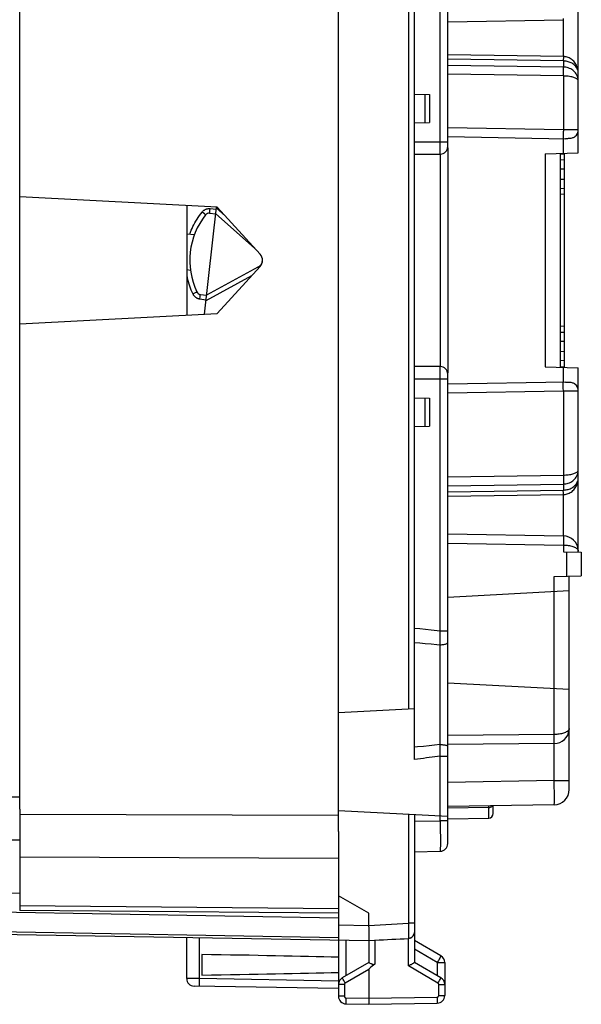
# Model space of a CAD drawing. Units: millimetres. Extents: x -18 to 114, y -24 to 24.
# Drawn here: x 96 to 114, y -24 to 8 of the extents above; entities that cross this region are included whole.
import ezdxf

# ---------------------------------------------------------------- set-up
doc = ezdxf.new("R2010")
doc.units = ezdxf.units.MM
doc.header["$LTSCALE"] = 16.335
doc.layers.get('0').update_dxf_attribs({"linetype": 'CONTINUOUS'})
for name, color, linetype in [('DRAFT', 7, 'CONTINUOUS'), ('RACCORDO', 7, 'CONTINUOUS'), ('SUPERFICI', 7, 'CONTINUOUS')]:
    doc.layers.add(name, color=color, linetype=linetype)

msp = doc.modelspace()

# ---------------------------------------------------------------- linework, layer by layer
at = {"color": 7, "linetype": 'CONTINUOUS'}
for p, q in [((109.72, 3.75), (109.72, 19.209)), ((108.62, -16.44), (108.62, 16.44)), ((114.02, 3.542), (114.02, 9.605)), ((108.62, 5.474), (109.12, 5.465)), ((109.12, 5.465), (109.12, 4.535)), ((108.62, 4.526), (109.12, 4.535)), ((109.72, 4.075), (113.599, 4.007)), ((109.72, 3.7), (109.72, -3.7)), ((108.62, 3.5), (109.47, 3.5)), ((112.924, 3.504), (114.02, 3.542)), ((113.42, 3.521), (113.42, -3.521)), ((102.123, 1.75), (95.62, 2.091)), ((101.12, 1.803), (101.12, -1.803)), ((101.702, -1.772), (102.103, 1.751)), ((103.541, 0.203), (102.123, 1.75)), ((101.876, 1.554), (102.078, 1.534)), ((102.078, 1.534), (103.357, 0.403)), ((101.12, 0.873), (101.375, 0.849)), ((101.12, -0.306), (101.241, -0.322)), ((103.465, -0.23), (101.773, -1.148)), ((102.123, -1.75), (103.541, -0.203)), ((101.571, -1.122), (101.773, -1.148)), ((95.62, -2.091), (102.123, -1.75)), ((109.47, -3.5), (108.62, -3.5)), ((112.924, -3.504), (114.02, -3.542)), ((114.02, -9.605), (114.02, -3.542)), ((109.72, -19.209), (109.72, -3.75)), ((113.599, -4.007), (109.72, -4.075)), ((108.62, -4.526), (109.12, -4.535)), ((109.12, -4.535), (109.12, -5.465)), ((108.62, -5.474), (109.12, -5.465)), ((109.72, -9.009), (113.528, -9.075)), ((113.528, -9.597), (114.12, -9.607)), ((114.02, -9.469), (114.008, -9.469)), ((114.018, -9.541), (114.02, -9.575)), ((114.12, -9.607), (114.12, -10.393)), ((113.228, -10.409), (114.12, -10.393)), ((113.72, -17.43), (113.72, -10.4)), ((109.72, -11.088), (113.72, -10.878)), ((109.72, -13.912), (113.72, -14.122)), ((106.12, -14.885), (108.62, -14.754)), ((113.72, -15.415), (113.718, -15.451)), ((113.224, -15.915), (109.72, -15.946)), ((95.62, -18.077), (95.62, -21.408)), ((106.12, -18.115), (109.72, -18.304)), ((113.228, -17.93), (109.72, -17.991)), ((111.22, -18.218), (111.22, -17.965)), ((108.62, -18.246), (108.62, -23.123)), ((109.72, -18.391), (111.072, -18.368)), ((106.12, -18.809), (106.12, -24.237)), ((108.62, -19.474), (109.474, -19.459)), ((106.12, -21.5), (95.62, -21.408)), ((107.12, -21.952), (107.12, -21.5)), ((86.111, -22.033), (107.12, -22.4)), ((101.12, -23.65), (101.12, -22.295)), ((107.121, -22.195), (107.121, -22.235)), ((108.423, -22.332), (108.43, -22.331)), ((107.12, -22.4), (107.302, -22.39)), ((107.12, -22.4), (107.12, -23.123)), ((107.302, -22.39), (107.323, -22.389)), ((109.495, -22.905), (108.62, -22.4)), ((101.62, -22.861), (101.62, -23.539)), ((107.12, -23.123), (106.245, -23.628)), ((107.142, -23.132), (107.158, -23.14)), ((107.158, -23.14), (107.185, -23.154)), ((109.495, -23.628), (108.62, -23.123)), ((109.62, -23.122), (109.62, -24.211)), ((107.12, -23.352), (107.12, -24.5)), ((106.12, -23.983), (101.365, -23.9)), ((106.365, -24.487), (107.12, -24.5)), ((107.12, -24.5), (109.374, -24.461))]:
    msp.add_line(p, q, dxfattribs=at)
at = {"color": 250, "linetype": 'CONTINUOUS'}
for p, q in [((108.425, 14.764), (108.425, -14.764)), ((109.474, 3.858), (109.474, 12.204)), ((109.72, 7.859), (113.528, 7.925)), ((113.528, 7.925), (113.528, 7.964)), ((113.528, 6.713), (113.528, 7.925)), ((113.528, 6.713), (109.72, 6.769)), ((113.528, 6.565), (109.72, 6.621)), ((113.528, 6.565), (113.528, 6.366)), ((113.528, 6.366), (109.72, 6.422)), ((113.528, 6.071), (109.72, 6.126)), ((113.528, 6.071), (113.528, 4.309)), ((108.97, 5.468), (108.97, 4.532)), ((109.72, 4.375), (113.528, 4.309)), ((113.528, 4.309), (114.02, 4.305)), ((108.62, 3.9), (109.72, 3.9)), ((113.524, 4.009), (113.524, 3.525)), ((109.473, 3.7), (109.474, 3.776)), ((109.474, 3.776), (109.474, 3.858)), ((109.47, 3.5), (109.47, -3.5)), ((112.924, 3.504), (112.924, -3.504)), ((101.881, 1.594), (101.884, 1.628)), ((101.884, 1.628), (101.892, 1.703)), ((101.892, 1.703), (102.095, 1.683)), ((102.099, 1.714), (102.398, 1.45)), ((101.708, 1.528), (101.629, 1.592)), ((101.733, 1.508), (101.708, 1.528)), ((101.879, 1.574), (101.881, 1.594)), ((103.478, -0.257), (103.483, -0.266)), ((103.259, -0.51), (101.752, -1.328)), ((101.322, -1.103), (101.371, -1.079)), ((101.371, -1.079), (101.432, -1.049)), ((101.432, -1.049), (101.446, -1.043)), ((101.446, -1.043), (101.452, -1.04)), ((101.553, -1.271), (101.561, -1.206)), ((101.553, -1.271), (101.756, -1.297)), ((101.561, -1.206), (101.567, -1.162)), ((101.567, -1.162), (101.569, -1.142)), ((101.569, -1.142), (101.57, -1.132)), ((113.524, -3.525), (113.524, -4.009)), ((109.473, -3.665), (109.472, -3.603)), ((109.474, -3.737), (109.473, -3.665)), ((109.474, -3.817), (109.474, -3.737)), ((109.474, -3.9), (109.474, -3.817)), ((108.62, -3.9), (109.72, -3.9)), ((109.474, -12.204), (109.474, -3.9)), ((108.97, -4.532), (108.97, -5.468)), ((113.528, -4.309), (109.72, -4.375)), ((114.02, -4.305), (113.528, -4.309)), ((113.528, -4.309), (113.528, -7.071)), ((109.72, -7.126), (113.528, -7.071)), ((109.72, -7.422), (113.528, -7.366)), ((113.528, -7.366), (113.528, -7.565)), ((109.72, -7.621), (113.528, -7.565)), ((109.72, -7.769), (113.528, -7.713)), ((113.528, -9.075), (113.528, -7.713)), ((109.72, -9.309), (113.528, -9.375)), ((113.528, -9.375), (113.528, -9.597)), ((113.628, -9.598), (113.628, -10.402)), ((114.018, -9.557), (114.02, -9.575)), ((113.228, -15.615), (113.228, -10.409)), ((108.62, -12.109), (108.8, -12.129)), ((108.8, -12.129), (108.985, -12.149)), ((108.985, -12.149), (109.175, -12.17)), ((109.474, -12.204), (109.72, -12.204)), ((108.62, -12.582), (108.797, -12.597)), ((108.797, -12.597), (108.98, -12.614)), ((108.98, -12.614), (109.169, -12.631)), ((109.465, -12.658), (109.466, -12.616)), ((109.466, -12.616), (109.467, -12.573)), ((109.465, -15.946), (109.465, -12.658)), ((113.671, -15.501), (113.65, -15.517)), ((113.228, -15.615), (109.72, -15.646)), ((109.105, -15.985), (108.916, -16.006)), ((109.288, -15.965), (109.105, -15.985)), ((109.465, -15.946), (109.288, -15.965)), ((109.466, -15.996), (109.465, -15.946)), ((113.228, -17.13), (113.228, -15.915)), ((109.474, -16.327), (109.472, -16.249)), ((109.474, -16.327), (109.72, -16.327)), ((109.474, -18.459), (109.474, -16.327)), ((113.228, -17.13), (109.72, -17.191)), ((113.228, -17.13), (113.72, -17.13)), ((113.229, -17.249), (113.228, -17.13)), ((113.23, -17.366), (113.229, -17.249)), ((113.231, -17.477), (113.23, -17.366)), ((113.232, -17.581), (113.231, -17.477)), ((111.072, -18.019), (109.72, -18.043)), ((111.072, -17.969), (111.072, -17.968)), ((111.072, -17.981), (111.072, -17.969)), ((95.62, -18.234), (106.12, -18.272)), ((108.425, -18.236), (108.425, -21.831)), ((108.62, -18.474), (109.474, -18.459)), ((109.72, -18.459), (109.474, -18.459)), ((109.474, -18.459), (109.475, -18.682)), ((109.475, -18.682), (109.475, -18.824)), ((109.475, -18.824), (109.476, -18.959)), ((109.476, -18.959), (109.476, -19.082)), ((109.476, -19.082), (109.476, -19.192)), ((109.476, -19.192), (109.476, -19.285)), ((95.62, -19.648), (106.12, -19.686)), ((86.41, -21.311), (106.12, -21.656)), ((106.12, -21.354), (95.62, -21.262)), ((106.12, -22.309), (86.111, -21.96)), ((106.12, -21.883), (107.12, -21.9)), ((107.12, -21.9), (108.425, -21.831)), ((108.425, -21.831), (108.427, -21.919)), ((108.62, -21.832), (108.425, -21.832)), ((108.427, -21.919), (108.428, -22.003)), ((108.428, -22.003), (108.429, -22.08)), ((101.538, -23.653), (101.538, -22.303)), ((108.423, -23.238), (108.423, -22.332)), ((108.429, -22.08), (108.43, -22.15)), ((108.43, -22.15), (108.431, -22.211)), ((106.365, -22.387), (106.365, -23.558)), ((107.323, -22.389), (107.323, -23.173)), ((109.374, -23.122), (108.62, -22.686)), ((109.436, -23.014), (109.412, -23.055)), ((109.456, -22.977), (109.436, -23.014)), ((109.473, -22.947), (109.456, -22.977)), ((109.398, -23.801), (108.423, -23.238)), ((109.374, -23.122), (109.62, -23.122)), ((109.374, -23.122), (109.374, -23.558)), ((101.538, -23.653), (101.12, -23.65)), ((106.12, -23.733), (101.538, -23.653)), ((107.12, -23.352), (106.341, -23.801)), ((106.316, -23.844), (106.12, -23.844)), ((106.315, -23.756), (106.292, -23.715)), ((106.341, -23.801), (106.315, -23.756)), ((106.316, -23.844), (106.316, -24.237)), ((109.398, -23.801), (109.424, -23.756)), ((109.423, -23.844), (109.62, -23.844)), ((109.423, -24.211), (109.423, -23.844)), ((109.424, -23.756), (109.447, -23.715)), ((109.447, -23.715), (109.467, -23.679)), ((106.316, -24.237), (106.12, -24.237)), ((106.365, -24.287), (107.12, -24.3)), ((107.12, -24.3), (109.374, -24.261)), ((109.374, -24.261), (109.375, -24.312)), ((109.423, -24.211), (109.62, -24.211)), ((106.364, -24.363), (106.364, -24.409))]:
    msp.add_line(p, q, dxfattribs=at)
for points in [[(113.528, 6.645), (113.527, 6.626), (113.527, 6.608), (113.528, 6.592), (113.528, 6.58), (113.528, 6.571), (113.528, 6.565)], [(114.02, 6.167), (114.018, 6.215), (114.012, 6.262), (114.003, 6.306), (113.991, 6.348), (113.977, 6.388), (113.96, 6.426), (113.94, 6.462), (113.919, 6.496), (113.895, 6.527), (113.87, 6.556), (113.843, 6.583), (113.814, 6.608), (113.785, 6.63), (113.754, 6.649), (113.723, 6.666), (113.691, 6.68), (113.658, 6.691), (113.626, 6.7), (113.593, 6.707), (113.561, 6.711), (113.528, 6.713)], [(113.528, 6.713), (113.528, 6.69), (113.528, 6.645)], [(114.02, 6.167), (114.018, 6.202), (114.012, 6.236), (114.003, 6.268), (113.991, 6.299), (113.977, 6.328), (113.96, 6.356), (113.94, 6.382), (113.919, 6.407), (113.895, 6.43), (113.87, 6.451), (113.843, 6.471), (113.814, 6.489), (113.785, 6.505), (113.754, 6.519), (113.723, 6.531), (113.691, 6.541), (113.658, 6.55), (113.626, 6.556), (113.593, 6.561), (113.56, 6.564), (113.528, 6.565)], [(114.02, 5.903), (114.018, 5.944), (114.012, 5.984), (114.002, 6.024), (113.989, 6.063), (113.972, 6.101), (113.951, 6.137), (113.927, 6.171), (113.9, 6.203), (113.871, 6.233), (113.839, 6.259), (113.805, 6.283), (113.769, 6.304), (113.731, 6.323), (113.692, 6.338), (113.652, 6.35), (113.611, 6.358), (113.57, 6.364), (113.528, 6.366)], [(113.528, 6.071), (113.529, 6.106), (113.529, 6.14), (113.529, 6.173), (113.53, 6.205), (113.53, 6.236), (113.53, 6.263), (113.53, 6.289), (113.53, 6.311), (113.529, 6.33), (113.529, 6.346), (113.529, 6.358), (113.528, 6.366)], [(114.02, 5.903), (114.018, 5.918), (114.012, 5.932), (114.002, 5.947), (113.989, 5.961), (113.972, 5.975), (113.951, 5.988), (113.927, 6), (113.9, 6.012), (113.871, 6.022), (113.839, 6.032), (113.805, 6.041), (113.769, 6.048), (113.731, 6.055), (113.692, 6.06), (113.652, 6.065), (113.611, 6.068), (113.57, 6.07), (113.528, 6.071)], [(113.528, 4.309), (113.528, 4.27), (113.527, 4.231), (113.526, 4.194), (113.525, 4.159), (113.524, 4.126), (113.523, 4.097), (113.522, 4.071), (113.521, 4.049), (113.52, 4.032), (113.519, 4.019), (113.519, 4.011), (113.518, 4.009)], [(109.47, 3.5), (109.47, 3.502), (109.47, 3.509), (109.471, 3.52), (109.471, 3.535), (109.472, 3.554), (109.472, 3.576), (109.472, 3.603), (109.473, 3.632), (109.473, 3.7)], [(101.629, 1.592), (101.639, 1.604), (101.651, 1.616), (101.663, 1.628), (101.675, 1.638), (101.689, 1.648), (101.702, 1.658), (101.716, 1.666), (101.731, 1.674), (101.746, 1.681), (101.762, 1.687), (101.777, 1.692), (101.793, 1.696), (101.809, 1.7), (101.826, 1.702), (101.842, 1.704), (101.859, 1.704), (101.875, 1.704), (101.892, 1.703)], [(101.222, 0.863), (101.245, 0.926), (101.27, 0.989), (101.297, 1.051), (101.326, 1.112), (101.357, 1.174), (101.39, 1.235), (101.424, 1.295), (101.461, 1.356), (101.5, 1.415), (101.541, 1.475), (101.584, 1.533), (101.629, 1.592)], [(101.745, 1.498), (101.744, 1.498), (101.743, 1.499), (101.742, 1.501), (101.74, 1.502), (101.733, 1.508)], [(101.876, 1.554), (101.876, 1.554), (101.876, 1.555), (101.877, 1.558), (101.877, 1.56), (101.878, 1.564), (101.879, 1.574)], [(103.465, -0.23), (103.465, -0.23), (103.465, -0.231), (103.466, -0.232), (103.467, -0.234), (103.468, -0.237), (103.469, -0.24), (103.471, -0.243), (103.473, -0.247), (103.478, -0.257)], [(101.12, -0.496), (101.121, -0.502), (101.135, -0.568), (101.151, -0.635), (101.169, -0.702), (101.189, -0.769), (101.212, -0.836), (101.236, -0.903), (101.262, -0.969), (101.291, -1.036), (101.322, -1.103)], [(101.322, -1.103), (101.329, -1.118), (101.337, -1.132), (101.347, -1.145), (101.356, -1.159), (101.367, -1.172), (101.378, -1.184), (101.39, -1.195), (101.403, -1.206), (101.416, -1.216), (101.43, -1.226), (101.444, -1.234), (101.459, -1.242), (101.474, -1.249), (101.489, -1.255), (101.505, -1.26), (101.521, -1.265), (101.537, -1.268), (101.553, -1.271)], [(101.452, -1.04), (101.454, -1.039), (101.455, -1.038), (101.456, -1.038)], [(101.57, -1.132), (101.571, -1.128), (101.571, -1.126), (101.571, -1.123), (101.571, -1.122), (101.571, -1.122)], [(109.472, -3.603), (109.472, -3.576), (109.472, -3.554), (109.471, -3.535), (109.471, -3.52), (109.47, -3.509), (109.47, -3.502), (109.47, -3.5)], [(113.528, -4.309), (113.528, -4.27), (113.527, -4.231), (113.526, -4.194), (113.525, -4.159), (113.524, -4.126), (113.523, -4.097), (113.522, -4.071), (113.521, -4.049), (113.52, -4.032), (113.519, -4.019), (113.519, -4.011), (113.518, -4.009)], [(113.528, -7.366), (113.57, -7.364), (113.611, -7.358), (113.652, -7.35), (113.692, -7.338), (113.731, -7.323), (113.769, -7.304), (113.805, -7.283), (113.839, -7.259), (113.871, -7.233), (113.9, -7.203), (113.927, -7.171), (113.951, -7.137), (113.972, -7.101), (113.989, -7.063), (114.002, -7.024), (114.012, -6.984), (114.018, -6.944), (114.02, -6.903)], [(113.528, -7.071), (113.57, -7.07), (113.611, -7.068), (113.652, -7.065), (113.692, -7.06), (113.731, -7.055), (113.769, -7.048), (113.805, -7.041), (113.839, -7.032), (113.871, -7.022), (113.9, -7.012), (113.927, -7), (113.951, -6.988), (113.972, -6.975), (113.989, -6.961), (114.002, -6.947), (114.012, -6.932), (114.018, -6.918), (114.02, -6.903)], [(113.528, -7.071), (113.529, -7.106), (113.529, -7.14), (113.529, -7.173), (113.53, -7.205), (113.53, -7.235), (113.53, -7.263), (113.53, -7.289), (113.53, -7.311), (113.529, -7.33), (113.529, -7.346), (113.529, -7.358), (113.528, -7.366)], [(113.528, -7.713), (113.561, -7.711), (113.593, -7.707), (113.626, -7.7), (113.658, -7.691), (113.691, -7.68), (113.723, -7.666), (113.754, -7.649), (113.785, -7.63), (113.814, -7.608), (113.843, -7.583), (113.87, -7.556), (113.895, -7.527), (113.919, -7.496), (113.94, -7.462), (113.96, -7.426), (113.977, -7.388), (113.991, -7.348), (114.003, -7.306), (114.012, -7.262), (114.018, -7.215), (114.02, -7.167)], [(113.528, -7.565), (113.56, -7.564), (113.593, -7.561), (113.626, -7.556), (113.658, -7.55), (113.691, -7.541), (113.723, -7.531), (113.754, -7.519), (113.785, -7.505), (113.814, -7.489), (113.843, -7.471), (113.87, -7.451), (113.895, -7.43), (113.919, -7.407), (113.94, -7.382), (113.96, -7.356), (113.977, -7.328), (113.991, -7.299), (114.003, -7.268), (114.012, -7.236), (114.018, -7.202), (114.02, -7.167)], [(113.528, -7.713), (113.528, -7.667), (113.528, -7.645), (113.527, -7.626), (113.527, -7.608), (113.528, -7.592), (113.528, -7.58), (113.528, -7.571), (113.528, -7.565)], [(113.528, -9.075), (113.529, -9.078), (113.529, -9.085), (113.53, -9.098), (113.53, -9.115), (113.53, -9.137), (113.53, -9.163), (113.53, -9.193), (113.53, -9.225), (113.53, -9.26), (113.529, -9.298), (113.529, -9.336), (113.528, -9.375)], [(113.528, -9.375), (113.569, -9.376), (113.61, -9.378), (113.651, -9.382), (113.691, -9.387), (113.729, -9.394), (113.767, -9.401), (113.803, -9.41), (113.837, -9.421), (113.869, -9.432), (113.898, -9.445), (113.926, -9.458), (113.95, -9.473)], [(113.95, -9.473), (113.971, -9.489), (113.988, -9.505), (114.002, -9.522)], [(114.002, -9.522), (114.012, -9.539), (114.018, -9.557)], [(109.175, -12.17), (109.373, -12.192), (109.474, -12.204)], [(109.471, -12.357), (109.471, -12.336), (109.472, -12.314), (109.472, -12.292), (109.473, -12.248)], [(109.473, -12.248), (109.474, -12.226), (109.474, -12.204)], [(109.169, -12.631), (109.365, -12.649), (109.465, -12.658)], [(109.465, -12.658), (109.498, -12.657), (109.531, -12.656), (109.562, -12.653), (109.592, -12.648), (109.62, -12.643), (109.645, -12.636), (109.667, -12.629), (109.685, -12.621), (109.7, -12.612), (109.711, -12.603), (109.717, -12.593), (109.72, -12.583)], [(109.467, -12.573), (109.467, -12.552), (109.468, -12.509)], [(109.468, -12.509), (109.469, -12.488), (109.469, -12.466), (109.47, -12.423)], [(109.47, -12.423), (109.47, -12.401), (109.471, -12.357)], [(113.65, -15.517), (113.626, -15.532), (113.598, -15.546), (113.569, -15.558), (113.537, -15.57), (113.503, -15.58), (113.467, -15.589), (113.429, -15.597), (113.391, -15.603), (113.351, -15.608), (113.31, -15.612), (113.269, -15.614), (113.228, -15.615)], [(113.702, -15.468), (113.688, -15.485), (113.671, -15.501)], [(113.72, -15.415), (113.718, -15.433), (113.712, -15.451), (113.702, -15.468)], [(113.224, -15.915), (113.225, -15.912), (113.225, -15.905), (113.226, -15.892), (113.227, -15.875), (113.227, -15.853), (113.228, -15.827), (113.228, -15.798), (113.228, -15.765), (113.228, -15.73), (113.229, -15.693), (113.228, -15.654), (113.228, -15.615)], [(108.916, -16.006), (108.72, -16.026), (108.62, -16.037)], [(109.465, -15.946), (109.498, -15.946), (109.531, -15.948), (109.562, -15.95), (109.592, -15.954), (109.62, -15.958), (109.645, -15.964), (109.667, -15.97), (109.685, -15.977), (109.7, -15.984), (109.711, -15.992), (109.717, -16), (109.72, -16.008)], [(109.468, -16.071), (109.468, -16.046), (109.466, -15.996)], [(109.47, -16.147), (109.469, -16.122), (109.468, -16.071)], [(109.472, -16.249), (109.472, -16.224), (109.471, -16.198), (109.47, -16.147)], [(109.474, -16.327), (109.385, -16.339), (109.295, -16.351), (109.203, -16.363), (109.11, -16.376), (109.015, -16.388), (108.919, -16.401), (108.821, -16.414), (108.721, -16.427), (108.62, -16.44)], [(113.228, -17.93), (113.229, -17.928), (113.229, -17.921), (113.23, -17.91), (113.23, -17.894), (113.231, -17.875), (113.231, -17.851), (113.231, -17.823), (113.232, -17.791), (113.232, -17.755), (113.232, -17.716), (113.232, -17.674), (113.232, -17.581)], [(111.072, -18.368), (111.072, -18.004), (111.072, -17.981)], [(111.072, -18.019), (111.087, -18.018), (111.102, -18.016)], [(111.102, -18.016), (111.117, -18.013), (111.131, -18.008), (111.144, -18.001), (111.157, -17.994), (111.169, -17.986), (111.18, -17.976), (111.19, -17.966)], [(109.476, -19.285), (109.475, -19.36), (109.475, -19.39), (109.475, -19.414), (109.475, -19.434), (109.475, -19.448), (109.474, -19.456), (109.474, -19.459)], [(108.431, -22.211), (108.431, -22.261), (108.431, -22.281), (108.431, -22.298), (108.431, -22.312), (108.431, -22.322), (108.431, -22.328), (108.43, -22.331)], [(109.495, -22.905), (109.494, -22.907), (109.493, -22.91), (109.49, -22.916), (109.485, -22.924), (109.48, -22.935), (109.473, -22.947)], [(109.412, -23.055), (109.387, -23.099), (109.374, -23.122)], [(101.538, -23.903), (101.538, -23.9), (101.537, -23.894), (101.537, -23.884), (101.537, -23.869), (101.537, -23.851), (101.537, -23.829), (101.537, -23.805), (101.537, -23.778), (101.537, -23.748), (101.537, -23.717), (101.538, -23.685), (101.538, -23.653)], [(106.292, -23.715), (106.272, -23.679), (106.263, -23.664), (106.257, -23.652), (106.251, -23.641), (106.247, -23.634), (106.245, -23.629), (106.245, -23.628)], [(109.467, -23.679), (109.476, -23.664), (109.483, -23.652), (109.488, -23.641), (109.492, -23.634), (109.494, -23.629), (109.495, -23.628)], [(106.341, -23.801), (106.336, -23.804), (106.332, -23.808), (106.328, -23.812), (106.324, -23.817), (106.321, -23.822), (106.319, -23.827), (106.317, -23.833), (106.316, -23.838), (106.316, -23.844)], [(109.423, -23.844), (109.423, -23.838), (109.422, -23.833), (109.42, -23.827), (109.418, -23.822), (109.415, -23.817), (109.411, -23.812), (109.407, -23.808), (109.403, -23.804), (109.398, -23.801)], [(106.316, -24.237), (106.316, -24.239), (106.316, -24.242), (106.317, -24.245), (106.317, -24.247), (106.318, -24.25), (106.319, -24.253), (106.32, -24.255), (106.321, -24.258), (106.322, -24.261), (106.324, -24.263), (106.325, -24.266), (106.327, -24.268), (106.329, -24.27), (106.331, -24.272), (106.333, -24.274), (106.335, -24.276), (106.338, -24.278), (106.34, -24.28), (106.343, -24.281), (106.345, -24.282), (106.348, -24.283), (106.351, -24.284), (106.354, -24.285), (106.356, -24.286), (106.359, -24.286), (106.362, -24.287), (106.365, -24.287)], [(106.365, -24.287), (106.365, -24.313), (106.364, -24.363)], [(109.374, -24.261), (109.376, -24.261), (109.379, -24.26), (109.382, -24.26), (109.384, -24.259), (109.387, -24.259), (109.39, -24.258), (109.392, -24.257), (109.395, -24.256), (109.398, -24.254), (109.4, -24.253), (109.403, -24.251), (109.405, -24.249), (109.407, -24.247), (109.409, -24.245), (109.411, -24.243), (109.413, -24.241), (109.415, -24.238), (109.416, -24.236), (109.418, -24.233), (109.419, -24.231), (109.42, -24.228), (109.421, -24.225), (109.422, -24.222), (109.422, -24.219), (109.423, -24.217), (109.423, -24.214), (109.423, -24.211)], [(109.375, -24.312), (109.375, -24.361), (109.375, -24.382), (109.375, -24.402), (109.375, -24.419), (109.375, -24.434), (109.375, -24.445), (109.375, -24.454), (109.374, -24.459), (109.374, -24.461)], [(106.364, -24.409), (106.364, -24.428), (106.364, -24.445), (106.364, -24.46), (106.364, -24.472), (106.364, -24.48), (106.365, -24.485), (106.365, -24.487)]]:
    msp.add_lwpolyline(points, dxfattribs=at)
at = {"color": 7, "linetype": 'CONTINUOUS'}
for points in [[(113.91, 4.073), (113.892, 4.06), (113.872, 4.048), (113.85, 4.038), (113.827, 4.03), (113.802, 4.022), (113.775, 4.017), (113.748, 4.013), (113.719, 4.01), (113.69, 4.008), (113.66, 4.007), (113.63, 4.007), (113.599, 4.007)], [(113.599, -4.007), (113.63, -4.007), (113.66, -4.007), (113.69, -4.008), (113.719, -4.01), (113.748, -4.013), (113.775, -4.017), (113.802, -4.023), (113.827, -4.03), (113.85, -4.038), (113.872, -4.048), (113.892, -4.06), (113.91, -4.073)], [(107.12, -21.952), (107.12, -22.003), (107.12, -22.054), (107.121, -22.195)], [(107.121, -22.235), (107.121, -22.304), (107.121, -22.333), (107.121, -22.357), (107.121, -22.376), (107.121, -22.389), (107.12, -22.397), (107.12, -22.4)], [(108.485, -22.321), (108.466, -22.326), (108.448, -22.33), (108.43, -22.331)], [(107.12, -23.123), (107.121, -23.123), (107.124, -23.124), (107.129, -23.126), (107.142, -23.132)], [(107.185, -23.154), (107.195, -23.158), (107.205, -23.162), (107.215, -23.167), (107.225, -23.171), (107.235, -23.175), (107.245, -23.178), (107.255, -23.182), (107.265, -23.184), (107.275, -23.185), (107.285, -23.186), (107.295, -23.185), (107.305, -23.183), (107.314, -23.179), (107.323, -23.173)], [(108.423, -23.238), (108.442, -23.227), (108.461, -23.216), (108.48, -23.205), (108.498, -23.194), (108.516, -23.184), (108.549, -23.165)], [(108.549, -23.165), (108.564, -23.156), (108.59, -23.141)], [(108.59, -23.141), (108.608, -23.13), (108.615, -23.126), (108.618, -23.124), (108.62, -23.123)]]:
    msp.add_lwpolyline(points, dxfattribs=at)
for centre, radius, start, end in [((113.72, 4.305), 0.3, 309.3927, 360), ((109.47, 3.75), 0.25, 270, 359.9977), ((109.57, 3.7), 0.15, 0, 8.3922), ((103.62, 0), 2.4, 141.375, 205.625), ((101.862, 1.404), 0.15, 84.5, 141.375), ((103.321, 0.034), 0.3, 298.5, 353.641), ((103.32, 0), 0.3, 317.5, 42.5), ((101.591, -0.973), 0.15, 205.625, 262.5), ((109.47, -3.75), 0.25, 0, 90), ((109.57, -3.7), 0.15, 351.6078, 360), ((113.72, -4.305), 0.3, 0, 50.6075), ((113.52, -9.575), 0.5, 3.9696, 89), ((113.22, -15.415), 0.5, 270.5, 355.8528), ((113.22, -17.43), 0.5, 271, 360), ((111.07, -18.218), 0.15, 271, 360), ((109.47, -19.209), 0.25, 270.9999, 359.996), ((108.42, -22.132), 0.2, 289.0801, 0), ((109.37, -23.122), 0.25, 0, 60), ((101.37, -23.65), 0.25, 180.0001, 269), ((106.37, -23.844), 0.25, 119.9955, 179.9801), ((109.37, -23.844), 0.25, 359.9954, 59.9806), ((106.37, -24.237), 0.25, 179.953, 269), ((109.37, -24.211), 0.25, 270.9537, 360)]:
    msp.add_arc(centre, radius, start, end, dxfattribs=at)
for centre, major_axis, ratio, start_param, end_param in [((107.1, -21.9), (57.288, 3.002), 0.008716, -1.567358, -1.548155), ((83.972, -23.2), (26.33, 0), 0.017368, 0.5714, 0.836265), ((112.849, -20.045), (5.729, 3.31), 0.030227, 2.856826, 3.124132), ((83.972, -23.2), (26.33, 0), 0.017368, -0.836265, -0.5714)]:
    msp.add_ellipse(centre, major_axis=major_axis, ratio=ratio, start_param=start_param, end_param=end_param, dxfattribs=at)
at = {"layer": 'DRAFT', "color": 7, "linetype": 'CONTINUOUS'}
msp.add_line((107.12, -21.5), (106.12, -20.923), dxfattribs=at)
at = {"layer": 'RACCORDO', "color": 7, "linetype": 'CONTINUOUS'}
for p, q in [((106.12, -18.809), (106.12, 18.809)), ((113.57, 3.303), (113.42, 3.308)), ((113.57, -3.525), (113.57, 3.526)), ((113.42, 2.371), (113.57, 2.376)), ((113.57, -2.376), (113.42, -2.371)), ((113.57, -3.303), (113.421, -3.308))]:
    msp.add_line(p, q, dxfattribs=at)
at = {"layer": 'RACCORDO', "color": 250, "linetype": 'CONTINUOUS'}
for p, q in [((113.419, 3.508), (113.57, 3.503)), ((113.57, 3.003), (113.42, 3.008)), ((113.42, 2.671), (113.57, 2.676)), ((113.57, 2.176), (113.42, 2.171)), ((113.57, -2.176), (113.42, -2.171)), ((113.57, -2.676), (113.42, -2.671)), ((113.57, -3.003), (113.42, -3.008)), ((113.419, -3.508), (113.57, -3.503))]:
    msp.add_line(p, q, dxfattribs=at)
at = {"layer": 'SUPERFICI', "color": 7, "linetype": 'CONTINUOUS'}
for p, q in [((95.62, -18.077), (95.62, 18.077)), ((95.62, -20.85), (85.62, -20.675))]:
    msp.add_line(p, q, dxfattribs=at)
at = {"layer": 'SUPERFICI', "color": 250, "linetype": 'CONTINUOUS'}
for p, q in [((74.602, -17.52), (95.62, -17.672)), ((74.602, -18.934), (95.62, -19.086))]:
    msp.add_line(p, q, dxfattribs=at)

doc.saveas('drawing.dxf')
